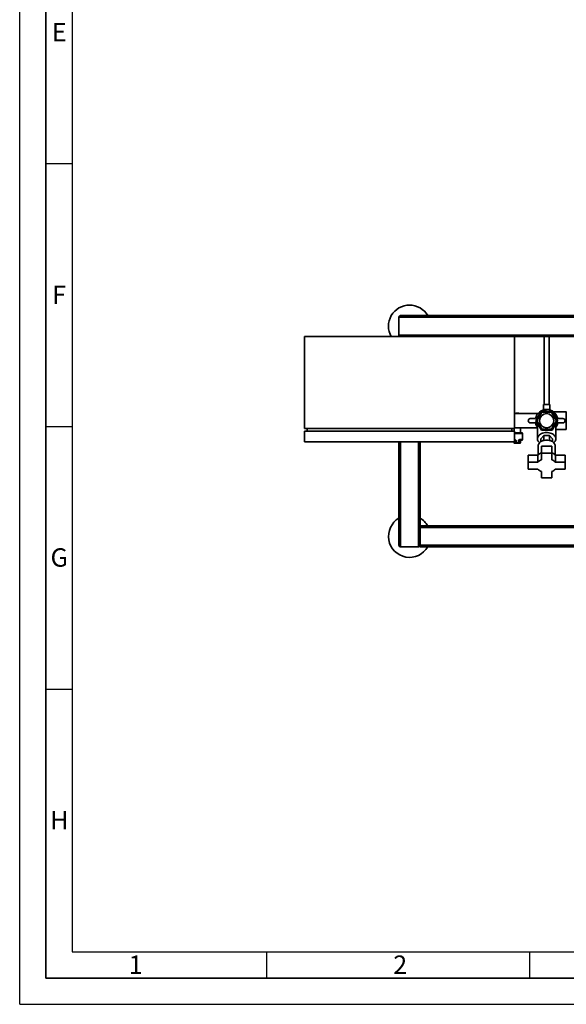
# Paper-space layout 'Blatt1' of a CAD drawing. Units: millimetres. Extents: x 0 to 5940, y 0 to 4200.
# Drawn here: x 0 to 1040, y 0 to 1874 of the extents above; entities that cross this region are included whole.
import ezdxf

# ---------------------------------------------------------------- set-up
doc = ezdxf.new("R2010")
doc.units = ezdxf.units.MM
doc.header["$LTSCALE"] = 10
doc.layers.add('61', color=7, linetype='Continuous')
doc.layers.add('62', color=7, linetype='Continuous')
doc.styles.add('SLDTEXTSTYLE1', font='TXT', dxfattribs={"width": 0.75})

psp = doc.layouts.new('Blatt1')

# ---------------------------------------------------------------- linework, layer by layer
at = {"color": 7, "linetype": 'Continuous', "lineweight": 35}
for p, q in [((721.9, 1273.69), (721.9, 1307.69)), ((721.9, 1307.69), (1871.9, 1307.69)), ((724.9, 1310.69), (1868.9, 1310.69)), ((541.9, 1095.69), (541.9, 1270.69)), ((941.9, 1270.69), (541.9, 1270.69)), ((721.9, 1273.69), (1871.9, 1273.69)), ((721.9, 1270.69), (721.9, 1273.69)), ((941.9, 1095.69), (941.9, 1270.69)), ((941.9, 1270.69), (1868.9, 1270.69)), ((997.9, 1270.69), (997.9, 1141.28)), ((1007.9, 1141.28), (1007.9, 1270.69)), ((992.15, 1128.48), (982.12, 1110.28)), ((984.42, 1110.69), (993.66, 1126.69)), ((1012.93, 1128.89), (992.15, 1128.48)), ((992.45, 1128.49), (992.61, 1128.75)), ((992.61, 1128.75), (1002.77, 1128.69)), ((1012.13, 1126.69), (993.66, 1126.69)), ((996.9, 1141.28), (996.9, 1131.31)), ((996.9, 1141.28), (1008.9, 1141.28)), ((1008.9, 1131.28), (1008.9, 1141.28)), ((1021.37, 1110.69), (1012.13, 1126.69)), ((1023.68, 1111.11), (1012.93, 1128.89)), ((1013.09, 1128.63), (1013.39, 1128.63)), ((1013.39, 1128.63), (1018.42, 1119.8)), ((1040.31, 1127.54), (1016.17, 1127.54)), ((986.19, 1124.14), (941.9, 1124.14)), ((971.82, 1114.69), (981.82, 1114.69)), ((981.82, 1106.69), (971.82, 1106.69)), ((982.11, 1110.81), (987.24, 1119.58)), ((982.26, 1110.55), (982.11, 1110.81)), ((982.12, 1110.28), (992.87, 1092.49)), ((993.66, 1094.69), (984.42, 1110.69)), ((1021.37, 1110.69), (1012.13, 1094.69)), ((1013.65, 1092.9), (1023.68, 1111.11)), ((1023.68, 1110.57), (1020.4, 1104.96)), ((1023.53, 1110.84), (1023.68, 1110.57)), ((1023.97, 1114.69), (1033.97, 1114.69)), ((1033.97, 1106.69), (1023.97, 1106.69)), ((541.9, 1095.69), (941.9, 1095.69)), ((541.9, 1070.69), (541.9, 1090.69)), ((541.9, 1090.69), (941.9, 1090.69)), ((546.9, 1090.69), (546.9, 1095.69)), ((936.9, 1095.69), (936.9, 1090.69)), ((940.9, 1095.69), (940.9, 1090.69)), ((941.9, 1097.24), (985.4, 1097.24)), ((941.9, 1070.69), (941.9, 1090.69)), ((941.9, 1087.69), (955.9, 1087.69)), ((952.9, 1087.69), (952.9, 1097.24)), ((985.4, 1104.85), (985.4, 1076.51)), ((992.87, 1092.49), (1013.65, 1092.9)), ((1012.13, 1094.69), (993.66, 1094.69)), ((1020.4, 1076.51), (1020.4, 1105.15)), ((1020.4, 1093.84), (1040.32, 1093.84)), ((941.9, 1070.69), (541.9, 1070.69)), ((721.9, 873.69), (721.9, 1070.69)), ((724.9, 870.69), (724.9, 1070.69)), ((758.9, 870.69), (758.9, 1070.69)), ((761.9, 873.69), (761.9, 1070.69)), ((940.9, 1070.69), (940.9, 1068.69)), ((940.9, 1068.69), (943.47, 1068.69)), ((956.9, 1086.69), (941.9, 1086.69)), ((941.9, 1074.69), (942.45, 1074.69)), ((942.9, 1073.69), (941.9, 1073.69)), ((943.47, 1072.69), (941.9, 1072.69)), ((943.47, 1072.69), (943.9, 1072.69)), ((943.47, 1068.69), (943.47, 1072.69)), ((943.47, 1068.69), (943.9, 1068.69)), ((943.9, 1072.69), (944.68, 1072.69)), ((943.9, 1068.69), (943.9, 1072.69)), ((943.9, 1068.69), (944.68, 1068.69)), ((944.68, 1072.69), (944.68, 1068.69)), ((944.68, 1068.69), (949.12, 1068.69)), ((949.12, 1068.69), (949.12, 1072.69)), ((949.9, 1072.69), (949.12, 1072.69)), ((949.9, 1068.69), (949.12, 1068.69)), ((949.9, 1072.69), (949.9, 1068.69)), ((950.33, 1072.69), (949.9, 1072.69)), ((950.33, 1068.69), (949.9, 1068.69)), ((950.33, 1072.69), (950.33, 1068.69)), ((952.9, 1072.69), (950.33, 1072.69)), ((950.33, 1068.69), (952.9, 1068.69)), ((955.9, 1073.69), (950.9, 1073.69)), ((951.34, 1074.69), (956.9, 1074.69)), ((952.9, 1068.69), (952.9, 1072.69)), ((956.9, 1074.69), (956.9, 1086.69)), ((991.93, 1076.51), (997.41, 1082.86)), ((991.93, 1070.92), (991.93, 1076.51)), ((997.41, 1082.86), (997.41, 1073.19)), ((997.41, 1082.86), (1008.38, 1082.86)), ((1008.38, 1082.86), (1008.38, 1073.19)), ((1008.38, 1082.86), (1013.87, 1076.51)), ((1013.87, 1076.51), (1013.87, 1070.92)), ((944.04, 1067.69), (941.9, 1067.69)), ((944.04, 1067.69), (944.9, 1067.69)), ((948.9, 1067.69), (944.9, 1067.69)), ((948.9, 1067.69), (949.75, 1067.69)), ((951.9, 1067.69), (949.75, 1067.69)), ((986.9, 1063.13), (986.9, 1046.06)), ((992.9, 1048.65), (992.9, 1062.03)), ((1012.9, 1062.03), (992.9, 1062.03)), ((1012.9, 1048.65), (1012.9, 1062.03)), ((1018.9, 1046.06), (1018.9, 1063.13)), ((967.9, 1031.92), (967.9, 1045.3)), ((986.16, 1045.3), (967.9, 1045.3)), ((967.9, 1031.92), (967.9, 1018.54)), ((986.16, 1031.92), (967.9, 1031.92)), ((986.16, 1031.92), (986.16, 1045.3)), ((992.9, 1048.65), (992.9, 1036.43)), ((1012.9, 1048.65), (992.9, 1048.65)), ((1012.9, 1036.43), (1012.9, 1048.65)), ((1019.64, 1045.3), (1019.64, 1031.92)), ((1037.9, 1045.3), (1019.64, 1045.3)), ((1037.9, 1031.92), (1019.64, 1031.92)), ((1037.9, 1031.92), (1037.9, 1045.3)), ((1037.9, 1018.54), (1037.9, 1031.92)), ((967.9, 1018.54), (986.16, 1018.54)), ((992.9, 1014.03), (992.9, 1001.81)), ((1012.9, 1001.81), (1012.9, 1014.03)), ((1019.64, 1018.54), (1037.9, 1018.54)), ((992.9, 1001.81), (1012.9, 1001.81)), ((1303.27, 910.69), (761.9, 910.69)), ((1303.27, 907.69), (761.9, 907.69)), ((724.9, 870.69), (758.9, 870.69)), ((761.9, 870.69), (761.9, 873.69)), ((1216.5, 873.69), (761.9, 873.69)), ((1216.73, 870.69), (761.9, 870.69))]:
    psp.add_line(p, q, dxfattribs=at)
at = {"color": 7, "linetype": 'Continuous', "lineweight": 35, "flags": 128}
for points in [[(989.49, 1068.98), (988.72, 1069.64), (987.39, 1071.08), (986.39, 1072.62), (985.72, 1074.25), (985.42, 1075.93), (985.48, 1077.61), (985.89, 1079.28), (986.67, 1080.89), (987.78, 1082.4), (989.2, 1083.79), (990.91, 1085.04), (992.86, 1086.1), (995.03, 1086.97), (997.36, 1087.61), (999.8, 1088.03), (1002.31, 1088.21), (1004.83, 1088.14), (1007.31, 1087.84), (1009.7, 1087.3), (1011.94, 1086.53), (1014, 1085.56), (1015.83, 1084.39), (1017.39, 1083.07), (1018.65, 1081.61), (1019.58, 1080.04), (1020.17, 1078.4), (1020.39, 1076.72), (1020.26, 1075.03), (1019.76, 1073.38), (1018.91, 1071.79), (1017.73, 1070.3), (1016.3, 1068.98)], [(942.45, 1074.69), (942.46, 1074.5), (942.49, 1074.31), (942.53, 1074.14), (942.58, 1073.98), (942.65, 1073.86), (942.73, 1073.77), (942.81, 1073.71), (942.9, 1073.69)], [(943.47, 1072.69), (943.46, 1072.89), (943.43, 1073.07), (943.37, 1073.25), (943.3, 1073.4), (943.21, 1073.52), (943.12, 1073.62), (943.01, 1073.67), (942.9, 1073.69)], [(943.47, 1068.69), (943.48, 1068.5), (943.51, 1068.31), (943.57, 1068.14), (943.64, 1067.98), (943.72, 1067.86), (943.82, 1067.77), (943.93, 1067.71), (944.04, 1067.69)], [(949.75, 1067.69), (949.87, 1067.71), (949.97, 1067.77), (950.07, 1067.86), (950.16, 1067.98), (950.23, 1068.14), (950.28, 1068.31), (950.31, 1068.5), (950.33, 1068.69)], [(950.33, 1072.69), (950.34, 1072.89), (950.37, 1073.07), (950.42, 1073.25), (950.49, 1073.4), (950.58, 1073.52), (950.68, 1073.62), (950.79, 1073.67), (950.9, 1073.69)], [(950.9, 1073.69), (950.98, 1073.71), (951.07, 1073.77), (951.14, 1073.86), (951.21, 1073.98), (951.27, 1074.14), (951.31, 1074.31), (951.33, 1074.5), (951.34, 1074.69)], [(1018.9, 1063.13), (1018.85, 1063.93), (1018.5, 1065.51), (1017.79, 1067.04), (1016.75, 1068.48), (1015.41, 1069.81), (1013.78, 1070.98), (1011.91, 1071.98), (1009.84, 1072.78), (1007.61, 1073.36), (1005.28, 1073.72), (1002.9, 1073.84), (1000.51, 1073.72), (998.18, 1073.36), (995.96, 1072.78), (993.88, 1071.98), (992.01, 1070.98), (990.39, 1069.81), (989.04, 1068.48), (988, 1067.04), (987.3, 1065.51), (986.94, 1063.93), (986.9, 1063.13)]]:
    psp.add_lwpolyline(points, dxfattribs=at)
at = {"color": 7, "linetype": 'Continuous', "lineweight": 35}
psp.add_circle((1002.9, 1110.69), 13.5, dxfattribs=at)
for centre, radius, start, end in [((741.9, 1290.69), 40, 30, 210), ((724.9, 1307.69), 3, 90, 180), ((724.9, 1273.69), 3, 180, 270), ((946.9, 1110.69), 14.65, 66.64825, 109.95591), ((1002.9, 1110.69), 21.45, 10.74744, 169.25256), ((946.9, 1110.69), 13.5, 85.04357, 94.95643), ((971.82, 1110.69), 4, 90, 270), ((1002.9, 1110.69), 21.45, 190.74744, 215.32842), ((1002.9, 1110.69), 21.45, 324.67158, 349.25256), ((1033.97, 1110.69), 4, 270, 90), ((946.9, 1110.69), 13.5, 265.04357, 274.95643), ((955.9, 1086.69), 1, 0, 90), ((941.9, 1068.69), 1, 180, 270), ((944.9, 1068.69), 1, 180, 270), ((945.97, 1068.45), 1.31, 169.57472, 215.48289), ((947.83, 1068.45), 1.31, 324.51711, 10.42528), ((948.9, 1068.69), 1, 270, 0), ((951.9, 1068.69), 1, 270, 0), ((953.9, 1072.69), 1, 90, 180), ((955.9, 1074.69), 1, 270, 360), ((999.21, 1033.09), 17.87, 110.67101, 136.90437), ((1006.59, 1033.09), 17.87, 43.09563, 69.32899), ((999.21, 1019.71), 17.87, 110.67101, 136.90437), ((1006.59, 1019.71), 17.87, 43.09563, 69.32899), ((999.21, 1030.75), 17.87, 223.09563, 249.32899), ((1006.59, 1030.75), 17.87, 290.67101, 316.90437), ((741.9, 890.69), 40, 120, 330), ((741.9, 890.69), 40, 30, 60), ((724.9, 873.69), 3, 180, 270), ((758.9, 873.69), 3, 270, 0)]:
    psp.add_arc(centre, radius, start, end, dxfattribs=at)
for points, knots in [([(1040.32, 1127.53), (1040.32, 1127.53), (1040.32, 1127.55), (1040.32, 1127.46), (1040.32, 1127.28), (1040.32, 1126.97), (1040.32, 1126.52), (1040.32, 1125.95), (1040.32, 1125.34), (1040.32, 1124.59), (1040.32, 1123.7), (1040.32, 1122.42), (1040.32, 1120.98), (1040.32, 1119.41), (1040.32, 1118.11), (1040.32, 1116.9), (1040.32, 1115.56), (1040.32, 1113.73), (1040.32, 1111.84), (1040.32, 1109.94), (1040.32, 1108.05), (1040.32, 1106.19), (1040.32, 1104.41), (1040.32, 1102.68), (1040.32, 1101.06), (1040.32, 1099.58), (1040.32, 1098.21), (1040.32, 1097.01), (1040.32, 1095.88), (1040.32, 1095.1), (1040.32, 1094.49), (1040.32, 1093.98), (1040.32, 1093.93), (1040.32, 1093.9)], [0, 0, 0, 0, 0.0045756, 0.0314524, 0.0553291, 0.0793403, 0.1124087, 0.1392884, 0.1631676, 0.1871813, 0.2202519, 0.2471335, 0.2949964, 0.3280645, 0.3549441, 0.3788236, 0.4028377, 0.4358964, 0.4866014, 0.5106087, 0.5436576, 0.5943467, 0.6183463, 0.6513965, 0.7020871, 0.7260872, 0.7591482, 0.8098555, 0.8338635, 0.8802554, 0.910824, 0.9416765, 1, 1, 1, 1]), ([(944.68, 1072.69), (944.67, 1072.82), (944.64, 1073.17), (944.4, 1073.73), (943.89, 1074.27), (943.2, 1074.63), (942.7, 1074.67), (942.45, 1074.69)], [0, 0, 0, 0, 0.1123766, 0.308714, 0.5212418, 0.75862, 1, 1, 1, 1]), ([(943.9, 1072.69), (943.89, 1072.76), (943.88, 1072.93), (943.77, 1073.21), (943.54, 1073.48), (943.22, 1073.66), (943.01, 1073.68), (942.9, 1073.69)], [0, 0, 0, 0, 0.1089696, 0.298677, 0.5046359, 0.7425311, 1, 1, 1, 1]), ([(951.34, 1074.69), (951.14, 1074.68), (950.72, 1074.65), (950.09, 1074.39), (949.56, 1073.94), (949.19, 1073.36), (949.14, 1072.91), (949.12, 1072.69)], [0, 0, 0, 0, 0.1951644, 0.4084764, 0.612013, 0.808281, 1, 1, 1, 1]), ([(949.9, 1072.69), (949.91, 1072.8), (949.93, 1073.02), (950.1, 1073.32), (950.34, 1073.54), (950.62, 1073.67), (950.81, 1073.68), (950.9, 1073.69)], [0, 0, 0, 0, 0.1857629, 0.3751829, 0.5738344, 0.7905222, 1, 1, 1, 1])]:
    psp.add_open_spline(points, degree=3, knots=knots, dxfattribs=at)
at = {"layer": '61'}
for q in [(0, 4200), (5940, 0)]:
    psp.add_line((0, 0), q, dxfattribs=at)
at = {"layer": '61', "color": 7, "linetype": 'Continuous', "lineweight": 35}
for p, q in [((50, 4150), (50, 50)), ((50, 50), (5890, 50))]:
    psp.add_line(p, q, dxfattribs=at)
at = {"layer": '61', "color": 7, "linetype": 'Continuous'}
for p, q in [((100, 4100), (100, 100)), ((50, 1600), (100, 1600)), ((50, 1100), (100, 1100)), ((50, 600), (100, 600)), ((100, 100), (4020, 100)), ((470, 100), (470, 50)), ((970, 100), (970, 50))]:
    psp.add_line(p, q, dxfattribs=at)

# ---------------------------------------------------------------- texts
at = {"layer": '62', "char_height": 35, "attachment_point": 2, "style": 'SLDTEXTSTYLE1'}
for s, insert in [('E', (75.42, 1867.9)), ('F', (75, 1367.9)), ('G', (75.2, 867.9)), ('H', (75.42, 367.9)), ('1', (220.73, 92.9)), ('2', (724.14, 92.9))]:
    psp.add_mtext(s, dxfattribs=dict(at, insert=insert))

doc.saveas('drawing.dxf')
